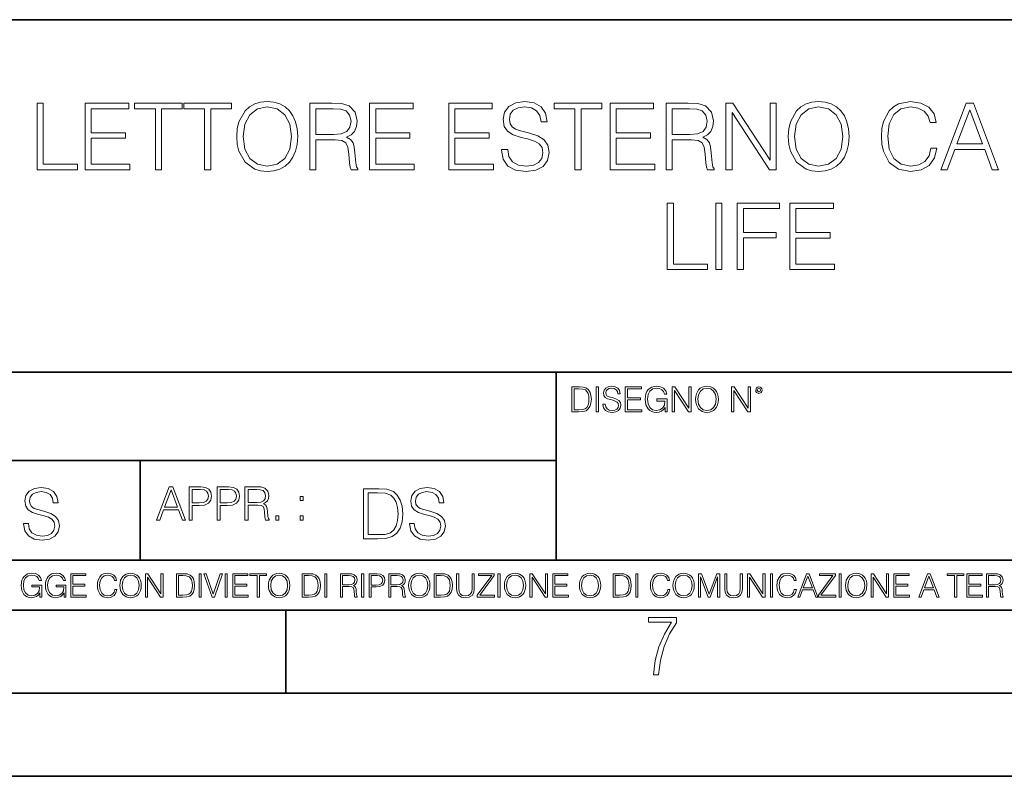
# Model space of a CAD drawing. Extents: x 0 to 420, y 0 to 297.
# Drawn here: x 298 to 357, y 0 to 46 of the extents above; entities that cross this region are included whole.
import ezdxf

# ---------------------------------------------------------------- set-up
doc = ezdxf.new("R2010")
doc.units = 0

msp = doc.modelspace()

# ---------------------------------------------------------------- linework, layer by layer
at = {"color": 7, "lineweight": 35}
for p, q in [((234.999802, 45.500252), (410, 45.500252)), ((254.999802, 24.300249), (410, 24.300249)), ((329.999786, 13.00025), (329.999786, 24.300249)), ((234.999802, 19.00025), (329.999786, 19.00025)), ((304.999786, 13.00025), (304.999786, 19.00025)), ((234.999802, 13.00025), (410, 13.00025)), ((25.000401, 9.99976), (410, 9.99976)), ((234.999802, 10.00025), (410, 10.00025)), ((313.75, 4.99976), (313.75, 9.99976)), ((267.5, 4.99976), (415, 4.99976)), ((0, 0), (420, 0)), ((0, 0), (420, 0))]:
    msp.add_line(p, q, dxfattribs=at)
at = {"color": 7, "lineweight": 18}
for points in [[(298.799133, 36.476517), (301.219147, 36.476517), (301.219147, 36.804749), (299.16629, 36.804749), (299.16629, 40.476517), (298.799133, 40.476517)], [(301.692047, 36.476517), (304.379089, 36.476517), (304.379089, 36.804749), (302.059204, 36.804749), (302.059204, 38.368034), (304.117615, 38.368034), (304.117615, 38.696266), (302.059204, 38.696266), (302.059204, 40.148285), (304.312347, 40.148285), (304.312347, 40.476517), (301.692047, 40.476517)], [(305.908997, 36.476517), (306.276184, 36.476517), (306.276184, 40.148285), (307.522339, 40.148285), (307.522339, 40.476517), (304.662842, 40.476517), (304.662842, 40.148285), (305.908997, 40.148285)], [(308.868683, 36.476517), (309.23584, 36.476517), (309.23584, 40.148285), (310.482025, 40.148285), (310.482025, 40.476517), (307.622498, 40.476517), (307.622498, 40.148285), (308.868683, 40.148285)], [(310.804688, 38.473736), (310.83252, 38.000854), (310.932648, 37.589172), (311.299835, 36.927143), (311.878418, 36.509895), (312.234467, 36.404194), (312.63501, 36.36525), (313.029999, 36.404194), (313.386047, 36.509895), (313.703156, 36.682358), (313.970184, 36.927143), (314.18161, 37.227558), (314.337372, 37.589172), (314.431946, 38.000854), (314.470886, 38.473736), (314.4375, 38.941051), (314.337372, 39.352734), (314.18161, 39.714348), (313.970184, 40.020329), (313.703156, 40.259548), (313.386047, 40.432011), (313.029999, 40.543278), (312.63501, 40.582218), (312.234467, 40.543278), (311.878418, 40.432011), (311.566864, 40.259548), (311.299835, 40.020329), (310.932648, 39.352734), (310.83252, 38.935486)], [(311.182983, 38.473736), (311.288696, 39.219215), (311.583557, 39.781105), (312.045288, 40.131592), (312.63501, 40.253986), (313.230286, 40.131592), (313.686462, 39.781105), (313.986877, 39.224777), (314.09259, 38.473736), (313.986877, 37.717129), (313.686462, 37.160801), (313.230286, 36.810314), (312.63501, 36.693485), (312.039734, 36.810314), (311.583557, 37.160801), (311.283142, 37.717129)], [(315.188568, 36.476517), (315.555725, 36.476517), (315.555725, 38.267895), (316.72403, 38.267895), (317.119019, 38.228951), (317.358246, 38.095432), (317.480621, 37.833958), (317.54184, 37.41671), (317.586334, 36.888199), (317.61972, 36.637852), (317.675354, 36.476517), (318.081451, 36.476517), (318.081451, 36.53215), (317.998016, 36.660107), (317.953522, 36.899326), (317.903442, 37.50016), (317.864502, 37.83952), (317.792175, 38.100994), (317.647522, 38.295712), (317.40274, 38.42923), (317.675354, 38.573875), (317.881195, 38.785278), (318.003571, 39.069008), (318.048096, 39.413929), (317.920135, 39.948006), (317.558533, 40.315182), (317.091187, 40.454262), (316.523743, 40.476517), (315.188568, 40.476517)], [(318.787994, 36.476517), (321.475067, 36.476517), (321.475067, 36.804749), (319.155182, 36.804749), (319.155182, 38.368034), (321.213593, 38.368034), (321.213593, 38.696266), (319.155182, 38.696266), (319.155182, 40.148285), (321.408295, 40.148285), (321.408295, 40.476517), (318.787994, 40.476517)], [(323.544617, 36.476517), (326.231689, 36.476517), (326.231689, 36.804749), (323.911774, 36.804749), (323.911774, 38.368034), (325.970215, 38.368034), (325.970215, 38.696266), (323.911774, 38.696266), (323.911774, 40.148285), (326.164917, 40.148285), (326.164917, 40.476517), (323.544617, 40.476517)], [(326.715668, 37.689312), (326.715668, 37.661495), (326.810242, 37.105167), (327.099548, 36.699047), (327.566864, 36.454262), (328.206635, 36.36525), (328.779663, 36.4487), (329.213593, 36.676796), (329.486206, 37.038406), (329.586334, 37.522415), (329.508453, 37.950787), (329.280365, 38.273457), (328.89093, 38.51268), (328.329041, 38.696266), (327.861725, 38.813095), (327.555725, 38.913235), (327.349884, 39.052315), (327.227509, 39.241467), (327.188568, 39.497379), (327.244202, 39.814487), (327.422211, 40.053707), (327.711517, 40.198353), (328.106506, 40.253986), (328.518188, 40.192791), (328.829712, 40.020329), (329.01889, 39.742165), (329.091187, 39.363861), (329.469513, 39.363861), (329.369354, 39.875683), (329.102325, 40.259548), (328.685089, 40.498772), (328.123199, 40.582218), (327.572418, 40.498772), (327.160736, 40.281803), (326.899261, 39.94244), (326.810242, 39.508507), (326.877014, 39.085697), (327.077301, 38.790844), (327.416656, 38.579437), (327.900665, 38.423664), (328.278961, 38.32909), (328.696198, 38.195572), (328.985504, 38.034237), (329.152405, 37.806141), (329.208038, 37.483471), (329.141266, 37.155235), (328.946564, 36.904888), (328.63501, 36.743553), (328.212189, 36.693485), (327.733765, 36.760242), (327.38327, 36.95496), (327.166321, 37.266502), (327.093994, 37.689312)], [(331.132935, 36.476517), (331.500092, 36.476517), (331.500092, 40.148285), (332.746277, 40.148285), (332.746277, 40.476517), (329.886749, 40.476517), (329.886749, 40.148285), (331.132935, 40.148285)], [(333.241394, 36.476517), (335.928467, 36.476517), (335.928467, 36.804749), (333.608582, 36.804749), (333.608582, 38.368034), (335.666992, 38.368034), (335.666992, 38.696266), (333.608582, 38.696266), (333.608582, 40.148285), (335.861725, 40.148285), (335.861725, 40.476517), (333.241394, 40.476517)], [(336.607208, 36.476517), (336.974365, 36.476517), (336.974365, 38.267895), (338.14267, 38.267895), (338.537659, 38.228951), (338.776886, 38.095432), (338.899261, 37.833958), (338.96048, 37.41671), (339.004974, 36.888199), (339.038361, 36.637852), (339.093994, 36.476517), (339.500122, 36.476517), (339.500122, 36.53215), (339.416656, 36.660107), (339.372162, 36.899326), (339.322083, 37.50016), (339.283142, 37.83952), (339.210815, 38.100994), (339.066162, 38.295712), (338.821381, 38.42923), (339.093994, 38.573875), (339.299835, 38.785278), (339.422211, 39.069008), (339.466736, 39.413929), (339.338776, 39.948006), (338.977173, 40.315182), (338.509827, 40.454262), (337.942383, 40.476517), (336.607208, 40.476517)], [(340.206635, 36.476517), (340.573822, 36.476517), (340.573822, 39.909061), (342.821381, 36.476517), (343.227509, 36.476517), (343.227509, 40.476517), (342.860321, 40.476517), (342.860321, 37.043972), (340.612762, 40.476517), (340.206635, 40.476517)], [(343.950745, 38.473736), (343.978546, 38.000854), (344.078674, 37.589172), (344.445862, 36.927143), (345.024445, 36.509895), (345.380493, 36.404194), (345.781067, 36.36525), (346.176056, 36.404194), (346.532104, 36.509895), (346.849213, 36.682358), (347.116241, 36.927143), (347.327637, 37.227558), (347.483429, 37.589172), (347.578003, 38.000854), (347.616943, 38.473736), (347.583557, 38.941051), (347.483429, 39.352734), (347.327637, 39.714348), (347.116241, 40.020329), (346.849213, 40.259548), (346.532104, 40.432011), (346.176056, 40.543278), (345.781067, 40.582218), (345.380493, 40.543278), (345.024445, 40.432011), (344.712891, 40.259548), (344.445862, 40.020329), (344.078674, 39.352734), (343.978546, 38.935486)], [(344.329041, 38.473736), (344.434753, 39.219215), (344.729584, 39.781105), (345.191345, 40.131592), (345.781067, 40.253986), (346.376312, 40.131592), (346.83252, 39.781105), (347.132935, 39.224777), (347.238647, 38.473736), (347.132935, 37.717129), (346.83252, 37.160801), (346.376312, 36.810314), (345.781067, 36.693485), (345.185791, 36.810314), (344.729584, 37.160801), (344.429169, 37.717129)], [(352.529297, 37.78389), (352.41803, 37.322136), (352.167694, 36.977211), (351.794952, 36.765808), (351.316528, 36.693485), (350.737946, 36.810314), (350.303986, 37.155235), (350.025818, 37.722691), (349.931274, 38.490425), (350.025818, 39.247032), (350.298431, 39.797798), (350.726807, 40.137157), (351.305389, 40.253986), (351.761566, 40.187225), (352.123199, 39.998074), (352.373535, 39.697659), (352.490356, 39.308228), (352.85199, 39.308228), (352.718445, 39.831177), (352.401367, 40.231731), (351.922913, 40.487644), (351.305389, 40.582218), (350.582153, 40.437572), (350.281738, 40.265114), (350.025818, 40.02589), (349.675354, 39.369423), (349.58078, 38.952179), (349.552948, 38.484863), (349.58078, 38.00642), (349.675354, 37.589172), (350.020264, 36.921577), (350.571045, 36.504333), (351.29425, 36.36525), (351.934052, 36.465389), (352.423615, 36.737991), (352.746277, 37.183052), (352.89093, 37.78389)], [(353.124573, 36.476517), (353.508453, 36.476517), (353.96463, 37.700439), (355.767151, 37.700439), (356.217773, 36.476517), (356.601624, 36.476517), (355.082855, 40.476517), (354.643372, 40.476517)], [(315.555725, 38.596127), (315.555725, 40.148285), (316.596069, 40.148285), (317.029999, 40.12603), (317.369354, 40.009201), (317.586334, 39.753288), (317.669769, 39.402802), (317.603027, 39.030064), (317.413879, 38.779716), (317.085632, 38.635071), (316.618317, 38.596127)], [(336.974365, 38.596127), (336.974365, 40.148285), (338.014709, 40.148285), (338.448639, 40.12603), (338.787994, 40.009201), (339.004974, 39.753288), (339.088409, 39.402802), (339.021667, 39.030064), (338.83252, 38.779716), (338.504272, 38.635071), (338.036957, 38.596127)], [(354.087036, 38.028671), (354.860321, 40.087086), (355.639191, 38.028671)], [(336.679535, 30.476517), (339.099548, 30.476517), (339.099548, 30.80475), (337.046692, 30.80475), (337.046692, 34.476517), (336.679535, 34.476517)], [(339.60025, 30.476517), (339.967438, 30.476517), (339.967438, 34.476517), (339.60025, 34.476517)], [(340.89093, 30.476517), (341.258118, 30.476517), (341.258118, 32.373596), (343.221954, 32.373596), (343.221954, 32.701828), (341.258118, 32.701828), (341.258118, 34.148285), (343.422241, 34.148285), (343.422241, 34.476517), (340.89093, 34.476517)], [(344.050873, 30.476517), (346.737946, 30.476517), (346.737946, 30.80475), (344.41806, 30.80475), (344.41806, 32.368034), (346.476471, 32.368034), (346.476471, 32.696266), (344.41806, 32.696266), (344.41806, 34.148285), (346.671173, 34.148285), (346.671173, 34.476517), (344.050873, 34.476517)], [(331.292511, 23.421158), (330.939941, 23.421158), (330.939941, 21.921158), (331.353027, 21.921158), (331.607544, 21.931589), (331.801544, 21.98583), (331.935059, 22.090143), (332.035217, 22.240351), (332.095703, 22.43437), (332.116577, 22.674288), (332.095703, 22.897514), (332.041473, 23.083189), (331.951752, 23.23131), (331.832855, 23.339794), (331.634644, 23.40864), (331.394745, 23.421158)], [(331.077637, 22.044245), (331.077637, 23.298071), (331.353027, 23.298071), (331.582489, 23.28764), (331.757751, 23.23131), (331.851624, 23.141603), (331.918396, 23.018515), (331.960114, 22.862047), (331.974701, 22.670115), (331.960114, 22.469837), (331.918396, 22.309196), (331.847443, 22.18611), (331.747314, 22.100574), (331.584595, 22.052589), (331.367615, 22.044245)], [(332.40448, 21.921158), (332.542175, 21.921158), (332.542175, 23.421158), (332.40448, 23.421158)], [(332.81546, 22.375956), (332.81546, 22.365524), (332.850922, 22.156902), (332.959412, 22.004606), (333.134644, 21.912813), (333.374573, 21.879433), (333.589447, 21.910727), (333.752167, 21.996262), (333.854401, 22.131866), (333.891968, 22.31337), (333.862762, 22.474009), (333.777222, 22.595011), (333.631165, 22.684719), (333.420471, 22.753565), (333.245239, 22.797375), (333.130493, 22.834927), (333.053284, 22.887083), (333.007385, 22.958015), (332.992798, 23.053982), (333.013641, 23.172895), (333.080414, 23.262604), (333.188904, 23.316847), (333.337006, 23.337709), (333.491394, 23.31476), (333.608215, 23.250088), (333.679169, 23.145775), (333.706268, 23.003912), (333.848145, 23.003912), (333.810608, 23.195845), (333.710449, 23.339794), (333.553986, 23.429502), (333.343292, 23.460796), (333.136749, 23.429502), (332.982361, 23.348139), (332.884308, 23.220881), (332.850922, 23.058153), (332.875977, 22.899601), (332.95108, 22.78903), (333.078339, 22.709753), (333.259827, 22.651339), (333.401703, 22.615873), (333.558167, 22.565804), (333.666656, 22.505302), (333.729218, 22.419767), (333.750092, 22.298765), (333.725067, 22.175678), (333.652039, 22.081799), (333.535217, 22.021297), (333.376648, 22.002522), (333.197235, 22.027555), (333.065796, 22.100574), (332.984436, 22.217403), (332.957336, 22.375956)], [(334.15274, 21.921158), (335.16037, 21.921158), (335.16037, 22.044245), (334.290436, 22.044245), (334.290436, 22.630476), (335.062317, 22.630476), (335.062317, 22.753565), (334.290436, 22.753565), (334.290436, 23.298071), (335.135345, 23.298071), (335.135345, 23.421158), (334.15274, 23.421158)], [(336.562317, 21.921158), (336.672913, 21.921158), (336.672913, 22.690977), (336.047028, 22.690977), (336.047028, 22.56789), (336.541473, 22.56789), (336.541473, 22.56163), (336.506012, 22.323801), (336.401703, 22.148558), (336.236877, 22.040073), (336.017822, 22.002522), (335.800842, 22.048418), (335.636047, 22.181936), (335.529633, 22.394732), (335.494171, 22.676373), (335.529633, 22.9601), (335.636047, 23.166637), (335.805023, 23.293898), (336.034515, 23.337709), (336.209747, 23.312674), (336.353699, 23.241741), (336.455933, 23.131172), (336.512268, 22.985136), (336.654114, 22.985136), (336.587372, 23.183327), (336.458008, 23.333536), (336.270264, 23.427416), (336.03244, 23.460796), (335.884308, 23.446192), (335.750793, 23.406553), (335.537994, 23.252172), (335.45871, 23.139517), (335.400299, 23.005999), (335.362762, 22.849531), (335.352325, 22.674288), (335.362762, 22.496958), (335.398224, 22.34049), (335.531738, 22.090143), (335.627686, 21.998348), (335.744537, 21.933676), (335.875977, 21.894037), (336.024078, 21.879433), (336.193054, 21.902382), (336.341187, 21.960796), (336.460114, 22.056763), (336.547729, 22.18611)], [(336.977478, 21.921158), (337.115173, 21.921158), (337.115173, 23.208363), (337.958008, 21.921158), (338.110321, 21.921158), (338.110321, 23.421158), (337.972626, 23.421158), (337.972626, 22.133953), (337.129791, 23.421158), (336.977478, 23.421158)], [(338.381531, 22.670115), (338.391968, 22.492785), (338.429504, 22.338404), (338.5672, 22.090143), (338.78418, 21.933676), (338.917694, 21.894037), (339.067902, 21.879433), (339.216003, 21.894037), (339.349548, 21.933676), (339.468445, 21.998348), (339.568604, 22.090143), (339.647858, 22.202799), (339.706268, 22.338404), (339.74176, 22.492785), (339.756348, 22.670115), (339.743835, 22.845358), (339.706268, 22.999739), (339.647858, 23.135344), (339.568604, 23.250088), (339.468445, 23.339794), (339.349548, 23.404469), (339.216003, 23.446192), (339.067902, 23.460796), (338.917694, 23.446192), (338.78418, 23.404469), (338.667328, 23.339794), (338.5672, 23.250088), (338.429504, 22.999739), (338.391968, 22.843271)], [(338.523376, 22.670115), (338.563019, 22.949669), (338.673584, 23.160379), (338.846741, 23.291811), (339.067902, 23.337709), (339.291107, 23.291811), (339.462189, 23.160379), (339.57486, 22.951756), (339.614502, 22.670115), (339.57486, 22.386387), (339.462189, 22.177765), (339.291107, 22.046331), (339.067902, 22.002522), (338.844666, 22.046331), (338.673584, 22.177765), (338.560944, 22.386387)], [(340.547028, 21.921158), (340.684723, 21.921158), (340.684723, 23.208363), (341.527557, 21.921158), (341.679871, 21.921158), (341.679871, 23.421158), (341.542175, 23.421158), (341.542175, 22.133953), (340.699341, 23.421158), (340.547028, 23.421158)], [(341.994873, 23.222965), (342.009491, 23.145775), (342.051208, 23.083189), (342.190979, 23.026859), (342.33075, 23.083189), (342.372498, 23.145775), (342.38916, 23.222965), (342.372498, 23.298071), (342.33075, 23.362743), (342.266083, 23.404469), (342.190979, 23.421158), (342.1138, 23.404469), (342.051208, 23.362743)], [(342.090851, 23.225052), (342.120056, 23.295984), (342.190979, 23.327278), (342.259827, 23.295984), (342.291107, 23.225052), (342.261902, 23.154119), (342.190979, 23.124912), (342.11795, 23.152035)], [(297.991638, 15.195244), (297.991638, 15.174381), (298.062561, 14.757135), (298.279541, 14.452546), (298.630005, 14.268957), (299.109833, 14.202198), (299.539612, 14.264785), (299.865051, 14.435856), (300.069519, 14.707066), (300.144623, 15.07007), (300.086212, 15.39135), (299.915131, 15.633352), (299.623047, 15.812768), (299.20163, 15.950459), (298.851166, 16.038082), (298.621674, 16.113186), (298.467285, 16.217497), (298.375488, 16.35936), (298.346283, 16.551294), (298.388, 16.789124), (298.521515, 16.96854), (298.738495, 17.077024), (299.034729, 17.11875), (299.343506, 17.072851), (299.577148, 16.943506), (299.719025, 16.734882), (299.773254, 16.451155), (300.057007, 16.451155), (299.981903, 16.835022), (299.781616, 17.122921), (299.468689, 17.302338), (299.047272, 17.364923), (298.634186, 17.302338), (298.325409, 17.13961), (298.129333, 16.885092), (298.062561, 16.559639), (298.11264, 16.242533), (298.262848, 16.021391), (298.517365, 15.862838), (298.880371, 15.746009), (299.164093, 15.675077), (299.47702, 15.574938), (299.694, 15.453937), (299.819153, 15.282866), (299.860901, 15.040863), (299.810822, 14.794687), (299.664795, 14.606927), (299.431122, 14.485926), (299.114014, 14.448374), (298.755188, 14.498443), (298.49231, 14.644479), (298.32959, 14.878137), (298.27536, 15.195244)], [(305.98587, 15.412767), (306.177826, 15.412767), (306.405914, 16.024729), (307.307159, 16.024729), (307.532471, 15.412767), (307.724396, 15.412767), (306.965027, 17.412767), (306.74527, 17.412767)], [(306.467102, 16.188845), (306.85376, 17.218052), (307.243195, 16.188845)], [(307.935822, 15.412767), (308.119385, 15.412767), (308.119385, 16.28064), (308.544983, 16.28064), (308.870453, 16.314018), (309.104095, 16.419722), (309.243195, 16.597746), (309.290466, 16.850876), (309.248749, 17.095661), (309.123566, 17.270905), (308.920502, 17.376606), (308.634003, 17.412767), (307.935822, 17.412767)], [(308.119385, 16.444756), (308.119385, 17.24865), (308.625641, 17.24865), (308.837067, 17.223616), (308.984497, 17.151293), (309.070709, 17.0289), (309.101318, 16.853657), (309.065155, 16.661724), (308.965027, 16.536551), (308.792542, 16.464228), (308.54776, 16.444756)], [(309.615906, 15.412767), (309.7995, 15.412767), (309.7995, 16.28064), (310.225098, 16.28064), (310.550537, 16.314018), (310.78421, 16.419722), (310.923279, 16.597746), (310.970581, 16.850876), (310.928864, 17.095661), (310.80368, 17.270905), (310.600616, 17.376606), (310.314117, 17.412767), (309.615906, 17.412767)], [(309.7995, 16.444756), (309.7995, 17.24865), (310.305756, 17.24865), (310.517181, 17.223616), (310.664612, 17.151293), (310.750824, 17.0289), (310.781433, 16.853657), (310.74527, 16.661724), (310.645142, 16.536551), (310.472656, 16.464228), (310.227875, 16.444756)], [(311.296021, 15.412767), (311.479614, 15.412767), (311.479614, 16.308456), (312.063751, 16.308456), (312.261261, 16.288984), (312.380859, 16.222225), (312.442078, 16.091488), (312.472656, 15.882865), (312.494934, 15.618608), (312.511597, 15.493435), (312.539429, 15.412767), (312.742493, 15.412767), (312.742493, 15.440584), (312.700775, 15.504561), (312.678497, 15.624172), (312.653473, 15.924589), (312.634003, 16.094269), (312.597839, 16.225006), (312.525513, 16.322365), (312.403137, 16.389124), (312.539429, 16.461447), (312.642334, 16.567148), (312.703552, 16.709013), (312.7258, 16.881474), (312.661804, 17.148512), (312.481018, 17.3321), (312.247345, 17.401642), (311.963623, 17.412767), (311.296021, 17.412767)], [(311.479614, 16.472572), (311.479614, 17.24865), (311.999786, 17.24865), (312.216766, 17.237524), (312.386444, 17.17911), (312.494934, 17.051155), (312.536652, 16.87591), (312.503265, 16.689541), (312.408691, 16.564367), (312.244568, 16.492044), (312.010925, 16.472572)], [(319.134583, 17.285646), (318.429443, 17.285646), (318.429443, 14.285647), (319.255585, 14.285647), (319.764618, 14.30651), (320.152679, 14.414993), (320.419708, 14.623617), (320.619995, 14.924034), (320.740997, 15.312073), (320.782715, 15.791906), (320.740997, 16.238359), (320.632507, 16.609709), (320.453094, 16.905952), (320.21524, 17.122921), (319.818878, 17.260612), (319.33905, 17.285646)], [(321.19162, 15.195244), (321.19162, 15.174381), (321.262543, 14.757135), (321.479523, 14.452546), (321.829987, 14.268957), (322.309814, 14.202198), (322.739594, 14.264785), (323.065033, 14.435856), (323.269501, 14.707066), (323.344604, 15.07007), (323.286194, 15.39135), (323.115112, 15.633352), (322.823029, 15.812768), (322.401611, 15.950459), (322.051147, 16.038082), (321.821655, 16.113186), (321.667267, 16.217497), (321.57547, 16.35936), (321.546265, 16.551294), (321.587982, 16.789124), (321.721497, 16.96854), (321.938477, 17.077024), (322.234711, 17.11875), (322.543488, 17.072851), (322.77713, 16.943506), (322.919006, 16.734882), (322.973236, 16.451155), (323.256989, 16.451155), (323.181885, 16.835022), (322.981598, 17.122921), (322.668671, 17.302338), (322.247253, 17.364923), (321.834167, 17.302338), (321.525391, 17.13961), (321.329285, 16.885092), (321.262543, 16.559639), (321.312622, 16.242533), (321.46283, 16.021391), (321.717346, 15.862838), (322.080353, 15.746009), (322.364075, 15.675077), (322.677002, 15.574938), (322.893982, 15.453937), (323.019135, 15.282866), (323.060883, 15.040863), (323.010803, 14.794687), (322.864777, 14.606927), (322.631104, 14.485926), (322.313995, 14.448374), (321.95517, 14.498443), (321.692291, 14.644479), (321.529572, 14.878137), (321.475342, 15.195244)], [(314.620087, 16.581057), (314.80368, 16.581057), (314.80368, 16.828623), (314.620087, 16.828623)], [(318.704834, 14.531822), (318.704834, 17.039473), (319.255585, 17.039473), (319.714569, 17.01861), (320.065033, 16.905952), (320.252808, 16.726538), (320.386322, 16.480362), (320.469788, 16.167427), (320.498993, 15.783561), (320.469788, 15.383005), (320.386322, 15.061726), (320.244446, 14.81555), (320.044189, 14.644479), (319.718719, 14.548512), (319.28479, 14.531822)], [(313.151398, 15.412767), (313.334961, 15.412767), (313.334961, 15.660334), (313.151398, 15.660334)], [(314.620087, 15.412767), (314.80368, 15.412767), (314.80368, 15.660334), (314.620087, 15.660334)], [(298.972351, 10.781829), (299.075562, 10.781829), (299.075562, 11.500327), (298.491394, 11.500327), (298.491394, 11.385445), (298.952881, 11.385445), (298.952881, 11.379603), (298.919769, 11.157629), (298.822418, 10.994068), (298.66861, 10.892817), (298.464142, 10.857768), (298.261658, 10.900605), (298.107819, 11.025223), (298.008514, 11.223831), (297.975403, 11.486697), (298.008514, 11.751509), (298.107819, 11.944277), (298.265533, 12.063053), (298.479736, 12.103943), (298.64328, 12.080577), (298.777649, 12.014374), (298.873047, 11.911175), (298.925629, 11.774875), (299.058044, 11.774875), (298.995728, 11.959854), (298.875, 12.100049), (298.699768, 12.187671), (298.477783, 12.218824), (298.339539, 12.205194), (298.214905, 12.168199), (298.016296, 12.02411), (297.942322, 11.918963), (297.887787, 11.794346), (297.852753, 11.64831), (297.843018, 11.48475), (297.852753, 11.319242), (297.885834, 11.173205), (298.010468, 10.939548), (298.100037, 10.853873), (298.209076, 10.793511), (298.331726, 10.756516), (298.470001, 10.742886), (298.627716, 10.764304), (298.765961, 10.818825), (298.876953, 10.908394), (298.95874, 11.029117)], [(300.430786, 10.781829), (300.533966, 10.781829), (300.533966, 11.500327), (299.949829, 11.500327), (299.949829, 11.385445), (300.411316, 11.385445), (300.411316, 11.379603), (300.378204, 11.157629), (300.280853, 10.994068), (300.127014, 10.892817), (299.922577, 10.857768), (299.720062, 10.900605), (299.566223, 11.025223), (299.466919, 11.223831), (299.433838, 11.486697), (299.466919, 11.751509), (299.566223, 11.944277), (299.723969, 12.063053), (299.938141, 12.103943), (300.101715, 12.080577), (300.236053, 12.014374), (300.331482, 11.911175), (300.384033, 11.774875), (300.516449, 11.774875), (300.454132, 11.959854), (300.333405, 12.100049), (300.158173, 12.187671), (299.936188, 12.218824), (299.797943, 12.205194), (299.67334, 12.168199), (299.474731, 12.02411), (299.400726, 11.918963), (299.346222, 11.794346), (299.311157, 11.64831), (299.301422, 11.48475), (299.311157, 11.319242), (299.344269, 11.173205), (299.468872, 10.939548), (299.558441, 10.853873), (299.66748, 10.793511), (299.790161, 10.756516), (299.928406, 10.742886), (300.086121, 10.764304), (300.224365, 10.818825), (300.335358, 10.908394), (300.417145, 11.029117)], [(300.818268, 10.781829), (301.758728, 10.781829), (301.758728, 10.89671), (300.946777, 10.89671), (300.946777, 11.443859), (301.667206, 11.443859), (301.667206, 11.558742), (300.946777, 11.558742), (300.946777, 12.066947), (301.735352, 12.066947), (301.735352, 12.181828), (300.818268, 12.181828)], [(303.464417, 11.239408), (303.425476, 11.077795), (303.33786, 10.957072), (303.207397, 10.88308), (303.039948, 10.857768), (302.837463, 10.898658), (302.685577, 11.019381), (302.588196, 11.21799), (302.555115, 11.486697), (302.588196, 11.751509), (302.683624, 11.944277), (302.833557, 12.063053), (303.036072, 12.103943), (303.19574, 12.080577), (303.322296, 12.014374), (303.409912, 11.909228), (303.450806, 11.772927), (303.577362, 11.772927), (303.53064, 11.955959), (303.419647, 12.096154), (303.252197, 12.185723), (303.036072, 12.218824), (302.782928, 12.168199), (302.677795, 12.107838), (302.588196, 12.02411), (302.465546, 11.794346), (302.432434, 11.64831), (302.422699, 11.48475), (302.432434, 11.317295), (302.465546, 11.171259), (302.586273, 10.937601), (302.779022, 10.791565), (303.032166, 10.742886), (303.256073, 10.777935), (303.427429, 10.873344), (303.540375, 11.029117), (303.591003, 11.239408)], [(303.777924, 11.480855), (303.787659, 11.315348), (303.822693, 11.171259), (303.951233, 10.939548), (304.153717, 10.793511), (304.27832, 10.756516), (304.418518, 10.742886), (304.556763, 10.756516), (304.681396, 10.793511), (304.792389, 10.853873), (304.885864, 10.939548), (304.959839, 11.044694), (305.014343, 11.171259), (305.047455, 11.315348), (305.061096, 11.480855), (305.049408, 11.644416), (305.014343, 11.788505), (304.959839, 11.91507), (304.885864, 12.022162), (304.792389, 12.10589), (304.681396, 12.166252), (304.556763, 12.205194), (304.418518, 12.218824), (304.27832, 12.205194), (304.153717, 12.166252), (304.044678, 12.10589), (303.951233, 12.022162), (303.822693, 11.788505), (303.787659, 11.642468)], [(303.910339, 11.480855), (303.947327, 11.741774), (304.050537, 11.938436), (304.212128, 12.061106), (304.418518, 12.103943), (304.626892, 12.061106), (304.78656, 11.938436), (304.891693, 11.74372), (304.92868, 11.480855), (304.891693, 11.216043), (304.78656, 11.021328), (304.626892, 10.898658), (304.418518, 10.857768), (304.210205, 10.898658), (304.050537, 11.021328), (303.945374, 11.216043)], [(305.312256, 10.781829), (305.440796, 10.781829), (305.440796, 11.98322), (306.227417, 10.781829), (306.369568, 10.781829), (306.369568, 12.181828), (306.241058, 12.181828), (306.241058, 10.980438), (305.454407, 12.181828), (305.312256, 12.181828)], [(307.498932, 12.181828), (307.169861, 12.181828), (307.169861, 10.781829), (307.555389, 10.781829), (307.792938, 10.791565), (307.97403, 10.842191), (308.098633, 10.939548), (308.192108, 11.079742), (308.248566, 11.260827), (308.268066, 11.48475), (308.248566, 11.693094), (308.197937, 11.866391), (308.114227, 12.004639), (308.003235, 12.10589), (307.818237, 12.170146), (307.59433, 12.181828)], [(307.29837, 10.89671), (307.29837, 12.066947), (307.555389, 12.066947), (307.769592, 12.057211), (307.933136, 12.004639), (308.020752, 11.920911), (308.083069, 11.806029), (308.122009, 11.659993), (308.135651, 11.480855), (308.122009, 11.293929), (308.083069, 11.143998), (308.016876, 11.029117), (307.923401, 10.949284), (307.771515, 10.904499), (307.569031, 10.89671)], [(308.536743, 10.781829), (308.665283, 10.781829), (308.665283, 12.181828), (308.536743, 12.181828)], [(309.317566, 10.781829), (309.455811, 10.781829), (309.940643, 12.181828), (309.810181, 12.181828), (309.387665, 10.94539), (308.965118, 12.181828), (308.83078, 12.181828)], [(310.104187, 10.781829), (310.232727, 10.781829), (310.232727, 12.181828), (310.104187, 12.181828)], [(310.555939, 10.781829), (311.496399, 10.781829), (311.496399, 10.89671), (310.684448, 10.89671), (310.684448, 11.443859), (311.404907, 11.443859), (311.404907, 11.558742), (310.684448, 11.558742), (310.684448, 12.066947), (311.473053, 12.066947), (311.473053, 12.181828), (310.555939, 12.181828)], [(312.03186, 10.781829), (312.1604, 10.781829), (312.1604, 12.066947), (312.596558, 12.066947), (312.596558, 12.181828), (311.595703, 12.181828), (311.595703, 12.066947), (312.03186, 12.066947)], [(312.709473, 11.480855), (312.719238, 11.315348), (312.754272, 11.171259), (312.882782, 10.939548), (313.085266, 10.793511), (313.2099, 10.756516), (313.350098, 10.742886), (313.488342, 10.756516), (313.612976, 10.793511), (313.723938, 10.853873), (313.817413, 10.939548), (313.891418, 11.044694), (313.945923, 11.171259), (313.979034, 11.315348), (313.992645, 11.480855), (313.980957, 11.644416), (313.945923, 11.788505), (313.891418, 11.91507), (313.817413, 12.022162), (313.723938, 12.10589), (313.612976, 12.166252), (313.488342, 12.205194), (313.350098, 12.218824), (313.2099, 12.205194), (313.085266, 12.166252), (312.976257, 12.10589), (312.882782, 12.022162), (312.754272, 11.788505), (312.719238, 11.642468)], [(312.841888, 11.480855), (312.878876, 11.741774), (312.982086, 11.938436), (313.143707, 12.061106), (313.350098, 12.103943), (313.558441, 12.061106), (313.718109, 11.938436), (313.823242, 11.74372), (313.86026, 11.480855), (313.823242, 11.216043), (313.718109, 11.021328), (313.558441, 10.898658), (313.350098, 10.857768), (313.141754, 10.898658), (312.982086, 11.021328), (312.876953, 11.216043)], [(315.059692, 12.181828), (314.730621, 12.181828), (314.730621, 10.781829), (315.11615, 10.781829), (315.353699, 10.791565), (315.53479, 10.842191), (315.659424, 10.939548), (315.752869, 11.079742), (315.809326, 11.260827), (315.828827, 11.48475), (315.809326, 11.693094), (315.758728, 11.866391), (315.674988, 12.004639), (315.563995, 12.10589), (315.379028, 12.170146), (315.15509, 12.181828)], [(314.859131, 10.89671), (314.859131, 12.066947), (315.11615, 12.066947), (315.330353, 12.057211), (315.493896, 12.004639), (315.581543, 11.920911), (315.643829, 11.806029), (315.68277, 11.659993), (315.696411, 11.480855), (315.68277, 11.293929), (315.643829, 11.143998), (315.577637, 11.029117), (315.484161, 10.949284), (315.332275, 10.904499), (315.129791, 10.89671)], [(316.097534, 10.781829), (316.226044, 10.781829), (316.226044, 12.181828), (316.097534, 12.181828)], [(317.036041, 10.781829), (317.164551, 10.781829), (317.164551, 11.408811), (317.573456, 11.408811), (317.7117, 11.395181), (317.795441, 11.348449), (317.838257, 11.256933), (317.85968, 11.110897), (317.875275, 10.925918), (317.886963, 10.838296), (317.906433, 10.781829), (318.048553, 10.781829), (318.048553, 10.8013), (318.019348, 10.846085), (318.003784, 10.929812), (317.986267, 11.140104), (317.972626, 11.258881), (317.947327, 11.350396), (317.896667, 11.418547), (317.811005, 11.465278), (317.906433, 11.515904), (317.978455, 11.589895), (318.021301, 11.6892), (318.036865, 11.809923), (317.992096, 11.99685), (317.86554, 12.125361), (317.701965, 12.17404), (317.503357, 12.181828), (317.036041, 12.181828)], [(317.164551, 11.523693), (317.164551, 12.066947), (317.528687, 12.066947), (317.680542, 12.059158), (317.799316, 12.018269), (317.875275, 11.928699), (317.90448, 11.806029), (317.881104, 11.67557), (317.814911, 11.587949), (317.700012, 11.537323), (317.536469, 11.523693)], [(318.305573, 10.781829), (318.434082, 10.781829), (318.434082, 12.181828), (318.305573, 12.181828)], [(318.757324, 10.781829), (318.885834, 10.781829), (318.885834, 11.389339), (319.183746, 11.389339), (319.41156, 11.412705), (319.575134, 11.486697), (319.672485, 11.611315), (319.705566, 11.788505), (319.676392, 11.959854), (319.588745, 12.082524), (319.446594, 12.156516), (319.246063, 12.181828), (318.757324, 12.181828)], [(318.885834, 11.504221), (318.885834, 12.066947), (319.240204, 12.066947), (319.388184, 12.049423), (319.491394, 11.998796), (319.551758, 11.913122), (319.573181, 11.790452), (319.547852, 11.656098), (319.477783, 11.568477), (319.357056, 11.517851), (319.185699, 11.504221)], [(319.933411, 10.781829), (320.06192, 10.781829), (320.06192, 11.408811), (320.470825, 11.408811), (320.60907, 11.395181), (320.69278, 11.348449), (320.735626, 11.256933), (320.75705, 11.110897), (320.772614, 10.925918), (320.784302, 10.838296), (320.803772, 10.781829), (320.945923, 10.781829), (320.945923, 10.8013), (320.916718, 10.846085), (320.901123, 10.929812), (320.883606, 11.140104), (320.869995, 11.258881), (320.844666, 11.350396), (320.794037, 11.418547), (320.708374, 11.465278), (320.803772, 11.515904), (320.875824, 11.589895), (320.91864, 11.6892), (320.934235, 11.809923), (320.889465, 11.99685), (320.762878, 12.125361), (320.599304, 12.17404), (320.400696, 12.181828), (319.933411, 12.181828)], [(320.06192, 11.523693), (320.06192, 12.066947), (320.426025, 12.066947), (320.577911, 12.059158), (320.696686, 12.018269), (320.772614, 11.928699), (320.801819, 11.806029), (320.778442, 11.67557), (320.71225, 11.587949), (320.597382, 11.537323), (320.433807, 11.523693)], [(321.132843, 11.480855), (321.142578, 11.315348), (321.177612, 11.171259), (321.306152, 10.939548), (321.508636, 10.793511), (321.63324, 10.756516), (321.773438, 10.742886), (321.911682, 10.756516), (322.036316, 10.793511), (322.147308, 10.853873), (322.240784, 10.939548), (322.314758, 11.044694), (322.369263, 11.171259), (322.402374, 11.315348), (322.416016, 11.480855), (322.404327, 11.644416), (322.369263, 11.788505), (322.314758, 11.91507), (322.240784, 12.022162), (322.147308, 12.10589), (322.036316, 12.166252), (321.911682, 12.205194), (321.773438, 12.218824), (321.63324, 12.205194), (321.508636, 12.166252), (321.399597, 12.10589), (321.306152, 12.022162), (321.177612, 11.788505), (321.142578, 11.642468)], [(321.265259, 11.480855), (321.302246, 11.741774), (321.405457, 11.938436), (321.567047, 12.061106), (321.773438, 12.103943), (321.981812, 12.061106), (322.141479, 11.938436), (322.246613, 11.74372), (322.2836, 11.480855), (322.246613, 11.216043), (322.141479, 11.021328), (321.981812, 10.898658), (321.773438, 10.857768), (321.565125, 10.898658), (321.405457, 11.021328), (321.300293, 11.216043)], [(322.996277, 12.181828), (322.667175, 12.181828), (322.667175, 10.781829), (323.052734, 10.781829), (323.290283, 10.791565), (323.471375, 10.842191), (323.595978, 10.939548), (323.689453, 11.079742), (323.745911, 11.260827), (323.765381, 11.48475), (323.745911, 11.693094), (323.695282, 11.866391), (323.611572, 12.004639), (323.50058, 12.10589), (323.315582, 12.170146), (323.091675, 12.181828)], [(322.795715, 10.89671), (322.795715, 12.066947), (323.052734, 12.066947), (323.266907, 12.057211), (323.430481, 12.004639), (323.518097, 11.920911), (323.580414, 11.806029), (323.619354, 11.659993), (323.632996, 11.480855), (323.619354, 11.293929), (323.580414, 11.143998), (323.514221, 11.029117), (323.420746, 10.949284), (323.26886, 10.904499), (323.066345, 10.89671)], [(324.014618, 12.181828), (324.014618, 11.282246), (324.047729, 11.046641), (324.147034, 10.877239), (324.312531, 10.777935), (324.546204, 10.742886), (324.777893, 10.777935), (324.94342, 10.877239), (325.044678, 11.046641), (325.079712, 11.282246), (325.079712, 12.181828), (324.951202, 12.181828), (324.951202, 11.29977), (324.927826, 11.103108), (324.855774, 10.964861), (324.731171, 10.88308), (324.546204, 10.857768), (324.359253, 10.88308), (324.23465, 10.964861), (324.164551, 11.103108), (324.143127, 11.29977), (324.143127, 12.181828)], [(325.25885, 10.781829), (326.298615, 10.781829), (326.298615, 10.89671), (325.410736, 10.89671), (326.285004, 12.070842), (326.285004, 12.181828), (325.325043, 12.181828), (325.325043, 12.066947), (326.125336, 12.066947), (325.25885, 10.900605)], [(326.499176, 10.781829), (326.627686, 10.781829), (326.627686, 12.181828), (326.499176, 12.181828)], [(326.890564, 11.480855), (326.900299, 11.315348), (326.935333, 11.171259), (327.063843, 10.939548), (327.266357, 10.793511), (327.390961, 10.756516), (327.531158, 10.742886), (327.669403, 10.756516), (327.794037, 10.793511), (327.905029, 10.853873), (327.998474, 10.939548), (328.072479, 11.044694), (328.126984, 11.171259), (328.160095, 11.315348), (328.173706, 11.480855), (328.162048, 11.644416), (328.126984, 11.788505), (328.072479, 11.91507), (327.998474, 12.022162), (327.905029, 12.10589), (327.794037, 12.166252), (327.669403, 12.205194), (327.531158, 12.218824), (327.390961, 12.205194), (327.266357, 12.166252), (327.157318, 12.10589), (327.063843, 12.022162), (326.935333, 11.788505), (326.900299, 11.642468)], [(327.022949, 11.480855), (327.059937, 11.741774), (327.163147, 11.938436), (327.324768, 12.061106), (327.531158, 12.103943), (327.739502, 12.061106), (327.89917, 11.938436), (328.004333, 11.74372), (328.041321, 11.480855), (328.004333, 11.216043), (327.89917, 11.021328), (327.739502, 10.898658), (327.531158, 10.857768), (327.322815, 10.898658), (327.163147, 11.021328), (327.058014, 11.216043)], [(328.424896, 10.781829), (328.553406, 10.781829), (328.553406, 11.98322), (329.340057, 10.781829), (329.482208, 10.781829), (329.482208, 12.181828), (329.353699, 12.181828), (329.353699, 10.980438), (328.567047, 12.181828), (328.424896, 12.181828)], [(329.795715, 10.781829), (330.736176, 10.781829), (330.736176, 10.89671), (329.924225, 10.89671), (329.924225, 11.443859), (330.644653, 11.443859), (330.644653, 11.558742), (329.924225, 11.558742), (329.924225, 12.066947), (330.712799, 12.066947), (330.712799, 12.181828), (329.795715, 12.181828)], [(331.400146, 11.480855), (331.409882, 11.315348), (331.444946, 11.171259), (331.573456, 10.939548), (331.77594, 10.793511), (331.900574, 10.756516), (332.040771, 10.742886), (332.179016, 10.756516), (332.303619, 10.793511), (332.414612, 10.853873), (332.508087, 10.939548), (332.582062, 11.044694), (332.636597, 11.171259), (332.669678, 11.315348), (332.683319, 11.480855), (332.671631, 11.644416), (332.636597, 11.788505), (332.582062, 11.91507), (332.508087, 12.022162), (332.414612, 12.10589), (332.303619, 12.166252), (332.179016, 12.205194), (332.040771, 12.218824), (331.900574, 12.205194), (331.77594, 12.166252), (331.666901, 12.10589), (331.573456, 12.022162), (331.444946, 11.788505), (331.409882, 11.642468)], [(331.532562, 11.480855), (331.56955, 11.741774), (331.67276, 11.938436), (331.834351, 12.061106), (332.040771, 12.103943), (332.249115, 12.061106), (332.408783, 11.938436), (332.513916, 11.74372), (332.550903, 11.480855), (332.513916, 11.216043), (332.408783, 11.021328), (332.249115, 10.898658), (332.040771, 10.857768), (331.832428, 10.898658), (331.67276, 11.021328), (331.567596, 11.216043)], [(333.750366, 12.181828), (333.421295, 12.181828), (333.421295, 10.781829), (333.806824, 10.781829), (334.044373, 10.791565), (334.225464, 10.842191), (334.350098, 10.939548), (334.443542, 11.079742), (334.5, 11.260827), (334.51947, 11.48475), (334.5, 11.693094), (334.449402, 11.866391), (334.365662, 12.004639), (334.254669, 12.10589), (334.069702, 12.170146), (333.845764, 12.181828)], [(333.549805, 10.89671), (333.549805, 12.066947), (333.806824, 12.066947), (334.020996, 12.057211), (334.18457, 12.004639), (334.272186, 11.920911), (334.334503, 11.806029), (334.373444, 11.659993), (334.387085, 11.480855), (334.373444, 11.293929), (334.334503, 11.143998), (334.268311, 11.029117), (334.174835, 10.949284), (334.022949, 10.904499), (333.820465, 10.89671)], [(334.788177, 10.781829), (334.916687, 10.781829), (334.916687, 12.181828), (334.788177, 12.181828)], [(336.708069, 11.239408), (336.669128, 11.077795), (336.581512, 10.957072), (336.45105, 10.88308), (336.2836, 10.857768), (336.081085, 10.898658), (335.929199, 11.019381), (335.831848, 11.21799), (335.798767, 11.486697), (335.831848, 11.751509), (335.927277, 11.944277), (336.077209, 12.063053), (336.279694, 12.103943), (336.439362, 12.080577), (336.565918, 12.014374), (336.653564, 11.909228), (336.694458, 11.772927), (336.821014, 11.772927), (336.774292, 11.955959), (336.6633, 12.096154), (336.49585, 12.185723), (336.279694, 12.218824), (336.026581, 12.168199), (335.921417, 12.107838), (335.831848, 12.02411), (335.709167, 11.794346), (335.676086, 11.64831), (335.666351, 11.48475), (335.676086, 11.317295), (335.709167, 11.171259), (335.829895, 10.937601), (336.022675, 10.791565), (336.275818, 10.742886), (336.499725, 10.777935), (336.671082, 10.873344), (336.783997, 11.029117), (336.834656, 11.239408)], [(337.021576, 11.480855), (337.031311, 11.315348), (337.066345, 11.171259), (337.194855, 10.939548), (337.397369, 10.793511), (337.521973, 10.756516), (337.66217, 10.742886), (337.800415, 10.756516), (337.925049, 10.793511), (338.036041, 10.853873), (338.129486, 10.939548), (338.203491, 11.044694), (338.257996, 11.171259), (338.291107, 11.315348), (338.304749, 11.480855), (338.29306, 11.644416), (338.257996, 11.788505), (338.203491, 11.91507), (338.129486, 12.022162), (338.036041, 12.10589), (337.925049, 12.166252), (337.800415, 12.205194), (337.66217, 12.218824), (337.521973, 12.205194), (337.397369, 12.166252), (337.28833, 12.10589), (337.194855, 12.022162), (337.066345, 11.788505), (337.031311, 11.642468)], [(337.153961, 11.480855), (337.190979, 11.741774), (337.294159, 11.938436), (337.45578, 12.061106), (337.66217, 12.103943), (337.870514, 12.061106), (338.030182, 11.938436), (338.135345, 11.74372), (338.172333, 11.480855), (338.135345, 11.216043), (338.030182, 11.021328), (337.870514, 10.898658), (337.66217, 10.857768), (337.453827, 10.898658), (337.294159, 11.021328), (337.189026, 11.216043)], [(338.553955, 10.781829), (338.682495, 10.781829), (338.682495, 12.002691), (339.138123, 10.781829), (339.256897, 10.781829), (339.702789, 12.002691), (339.702789, 10.781829), (339.831299, 10.781829), (339.831299, 12.181828), (339.650208, 12.181828), (339.196533, 10.949284), (338.735046, 12.181828), (338.553955, 12.181828)], [(340.133118, 12.181828), (340.133118, 11.282246), (340.166199, 11.046641), (340.265503, 10.877239), (340.43103, 10.777935), (340.664673, 10.742886), (340.896393, 10.777935), (341.06189, 10.877239), (341.163147, 11.046641), (341.198212, 11.282246), (341.198212, 12.181828), (341.069702, 12.181828), (341.069702, 11.29977), (341.046326, 11.103108), (340.974274, 10.964861), (340.84967, 10.88308), (340.664673, 10.857768), (340.477753, 10.88308), (340.353149, 10.964861), (340.283051, 11.103108), (340.261627, 11.29977), (340.261627, 12.181828)], [(341.5, 10.781829), (341.62854, 10.781829), (341.62854, 11.98322), (342.415161, 10.781829), (342.557312, 10.781829), (342.557312, 12.181828), (342.428802, 12.181828), (342.428802, 10.980438), (341.642151, 12.181828), (341.5, 12.181828)], [(342.880554, 10.781829), (343.009064, 10.781829), (343.009064, 12.181828), (342.880554, 12.181828)], [(344.31366, 11.239408), (344.274689, 11.077795), (344.187073, 10.957072), (344.05661, 10.88308), (343.88916, 10.857768), (343.686646, 10.898658), (343.53479, 11.019381), (343.437439, 11.21799), (343.404327, 11.486697), (343.437439, 11.751509), (343.532837, 11.944277), (343.68277, 12.063053), (343.885254, 12.103943), (344.044922, 12.080577), (344.171509, 12.014374), (344.259125, 11.909228), (344.300018, 11.772927), (344.426575, 11.772927), (344.379852, 11.955959), (344.26886, 12.096154), (344.10141, 12.185723), (343.885254, 12.218824), (343.632141, 12.168199), (343.526978, 12.107838), (343.437439, 12.02411), (343.314758, 11.794346), (343.281647, 11.64831), (343.271912, 11.48475), (343.281647, 11.317295), (343.314758, 11.171259), (343.435486, 10.937601), (343.628235, 10.791565), (343.881378, 10.742886), (344.105286, 10.777935), (344.276642, 10.873344), (344.389587, 11.029117), (344.440216, 11.239408)], [(344.521973, 10.781829), (344.656342, 10.781829), (344.81601, 11.210201), (345.446899, 11.210201), (345.604614, 10.781829), (345.738953, 10.781829), (345.207397, 12.181828), (345.053558, 12.181828)], [(344.858826, 11.325084), (345.129517, 12.045528), (345.4021, 11.325084)], [(345.764282, 10.781829), (346.804047, 10.781829), (346.804047, 10.89671), (345.916138, 10.89671), (346.790405, 12.070842), (346.790405, 12.181828), (345.830475, 12.181828), (345.830475, 12.066947), (346.630737, 12.066947), (345.764282, 10.900605)], [(347.004578, 10.781829), (347.133118, 10.781829), (347.133118, 12.181828), (347.004578, 12.181828)], [(347.395966, 11.480855), (347.405701, 11.315348), (347.440765, 11.171259), (347.569275, 10.939548), (347.771759, 10.793511), (347.896393, 10.756516), (348.036591, 10.742886), (348.174835, 10.756516), (348.299438, 10.793511), (348.410431, 10.853873), (348.503906, 10.939548), (348.577881, 11.044694), (348.632416, 11.171259), (348.665527, 11.315348), (348.679138, 11.480855), (348.66745, 11.644416), (348.632416, 11.788505), (348.577881, 11.91507), (348.503906, 12.022162), (348.410431, 12.10589), (348.299438, 12.166252), (348.174835, 12.205194), (348.036591, 12.218824), (347.896393, 12.205194), (347.771759, 12.166252), (347.66272, 12.10589), (347.569275, 12.022162), (347.440765, 11.788505), (347.405701, 11.642468)], [(347.528381, 11.480855), (347.565369, 11.741774), (347.668579, 11.938436), (347.8302, 12.061106), (348.036591, 12.103943), (348.244934, 12.061106), (348.404602, 11.938436), (348.509735, 11.74372), (348.546753, 11.480855), (348.509735, 11.216043), (348.404602, 11.021328), (348.244934, 10.898658), (348.036591, 10.857768), (347.828247, 10.898658), (347.668579, 11.021328), (347.563416, 11.216043)], [(348.930328, 10.781829), (349.058838, 10.781829), (349.058838, 11.98322), (349.84549, 10.781829), (349.98761, 10.781829), (349.98761, 12.181828), (349.859131, 12.181828), (349.859131, 10.980438), (349.072449, 12.181828), (348.930328, 12.181828)], [(350.301117, 10.781829), (351.241577, 10.781829), (351.241577, 10.89671), (350.429626, 10.89671), (350.429626, 11.443859), (351.150085, 11.443859), (351.150085, 11.558742), (350.429626, 11.558742), (350.429626, 12.066947), (351.218231, 12.066947), (351.218231, 12.181828), (350.301117, 12.181828)], [(351.800415, 10.781829), (351.934784, 10.781829), (352.094452, 11.210201), (352.725311, 11.210201), (352.883026, 10.781829), (353.017395, 10.781829), (352.485809, 12.181828), (352.332001, 12.181828)], [(352.137268, 11.325084), (352.407928, 12.045528), (352.680542, 11.325084)], [(353.950073, 10.781829), (354.078583, 10.781829), (354.078583, 12.066947), (354.51474, 12.066947), (354.51474, 12.181828), (353.513916, 12.181828), (353.513916, 12.066947), (353.950073, 12.066947)], [(354.688049, 10.781829), (355.62851, 10.781829), (355.62851, 10.89671), (354.816559, 10.89671), (354.816559, 11.443859), (355.536987, 11.443859), (355.536987, 11.558742), (354.816559, 11.558742), (354.816559, 12.066947), (355.605133, 12.066947), (355.605133, 12.181828), (354.688049, 12.181828)], [(355.866058, 10.781829), (355.994568, 10.781829), (355.994568, 11.408811), (356.403473, 11.408811), (356.541718, 11.395181), (356.625458, 11.348449), (356.668274, 11.256933), (356.689697, 11.110897), (356.705292, 10.925918), (356.71698, 10.838296), (356.73645, 10.781829), (356.878571, 10.781829), (356.878571, 10.8013), (356.849365, 10.846085), (356.833801, 10.929812), (356.816284, 11.140104), (356.802643, 11.258881), (356.777344, 11.350396), (356.726685, 11.418547), (356.641022, 11.465278), (356.73645, 11.515904), (356.808472, 11.589895), (356.851318, 11.6892), (356.866882, 11.809923), (356.822113, 11.99685), (356.695557, 12.125361), (356.531982, 12.17404), (356.333374, 12.181828), (355.866058, 12.181828)], [(355.994568, 11.523693), (355.994568, 12.066947), (356.358704, 12.066947), (356.510559, 12.059158), (356.629333, 12.018269), (356.705292, 11.928699), (356.734497, 11.806029), (356.711121, 11.67557), (356.644928, 11.587949), (356.530029, 11.537323), (356.366486, 11.523693)], [(335.857758, 6.096565), (336.158447, 6.096565), (336.271179, 6.984485), (336.487305, 7.81133), (336.806763, 8.563008), (337.229584, 9.239518), (337.229584, 9.544888), (335.552399, 9.544888), (335.552399, 9.263008), (336.942993, 9.263008), (336.506073, 8.548914), (336.181915, 7.778444), (335.961121, 6.956297)]]:
    msp.add_lwpolyline(points, close=True, dxfattribs=at)

doc.saveas('drawing.dxf')
